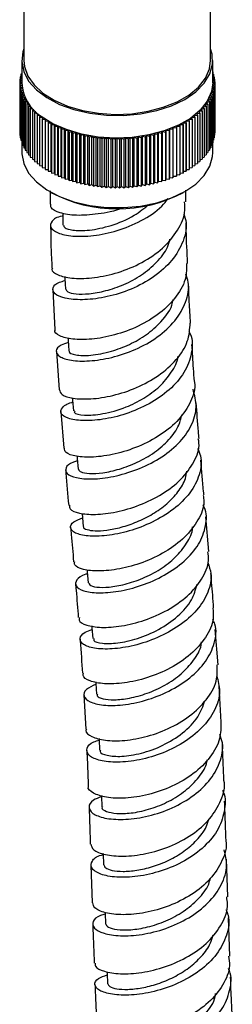
# Model space of a CAD drawing. Units: millimetres. Extents: x 4 to 1496, y 5 to 1495.
# Drawn here: x 1175 to 1200, y 1201 to 1317 of the extents above; entities that cross this region are included whole.
import ezdxf

# ---------------------------------------------------------------- set-up
doc = ezdxf.new("R2010")
doc.units = ezdxf.units.MM

msp = doc.modelspace()

# ---------------------------------------------------------------- linework, layer by layer
at = {"color": 7, "linetype": 'Continuous', "lineweight": 25}
for p, q in [((1175.41, 1328.18), (1175.41, 1311.85)), ((1197.41, 1311.85), (1197.41, 1321.54)), ((1175.16, 1311.85), (1175.16, 1309.2)), ((1197.66, 1309.2), (1197.66, 1311.85)), ((1175.16, 1310.28), (1175.05, 1310.24)), ((1175.05, 1310.24), (1175.16, 1310.15)), ((1175.05, 1310.24), (1175.05, 1309.97)), ((1175.16, 1310.54), (1175.15, 1310.53)), ((1175.15, 1310.53), (1175.16, 1310.52)), ((1175.15, 1310.53), (1175.15, 1310.28)), ((1197.68, 1310.53), (1197.66, 1310.53)), ((1197.66, 1310.51), (1197.68, 1310.53)), ((1197.77, 1310.23), (1197.66, 1310.28)), ((1197.66, 1310.15), (1197.77, 1310.23)), ((1197.68, 1310.53), (1197.68, 1310.27)), ((1197.77, 1310.23), (1197.77, 1309.97)), ((1175.16, 1309.48), (1174.92, 1309.35)), ((1174.92, 1309.35), (1175.16, 1309.2)), ((1174.92, 1309.35), (1174.92, 1309.05)), ((1175.16, 1309.2), (1174.92, 1309.05)), ((1174.92, 1309.05), (1175.17, 1308.91)), ((1174.92, 1309.05), (1174.92, 1303.33)), ((1175.16, 1309.76), (1174.94, 1309.64)), ((1174.94, 1309.64), (1175.16, 1309.5)), ((1174.94, 1309.64), (1174.94, 1309.36)), ((1175.17, 1308.91), (1174.94, 1308.75)), ((1175.16, 1310.02), (1174.99, 1309.94)), ((1174.99, 1309.94), (1175.16, 1309.81)), ((1174.99, 1309.94), (1174.99, 1309.67)), ((1197.65, 1308.9), (1197.91, 1309.05)), ((1197.89, 1308.75), (1197.65, 1308.9)), ((1197.84, 1309.94), (1197.66, 1310.02)), ((1197.66, 1309.81), (1197.84, 1309.94)), ((1197.89, 1309.64), (1197.66, 1309.76)), ((1197.66, 1309.49), (1197.89, 1309.64)), ((1197.91, 1309.34), (1197.66, 1309.48)), ((1197.66, 1309.2), (1197.91, 1309.34)), ((1197.91, 1309.05), (1197.66, 1309.2)), ((1197.84, 1309.94), (1197.84, 1309.67)), ((1197.89, 1309.64), (1197.89, 1309.36)), ((1197.91, 1309.34), (1197.91, 1303.63)), ((1197.91, 1309.05), (1197.91, 1303.33)), ((1174.94, 1308.75), (1175.21, 1308.62)), ((1174.94, 1308.75), (1174.94, 1303.04)), ((1175.21, 1308.62), (1174.99, 1308.45)), ((1174.99, 1308.45), (1175.26, 1308.33)), ((1174.99, 1308.45), (1174.99, 1302.74)), ((1175.26, 1308.33), (1175.05, 1308.16)), ((1175.05, 1308.16), (1175.34, 1308.04)), ((1175.05, 1308.16), (1175.05, 1302.44)), ((1175.34, 1308.04), (1175.15, 1307.87)), ((1175.15, 1307.87), (1175.44, 1307.75)), ((1175.15, 1307.87), (1175.15, 1302.15)), ((1175.44, 1307.75), (1175.26, 1307.58)), ((1197.38, 1307.75), (1197.68, 1307.86)), ((1197.56, 1307.57), (1197.38, 1307.75)), ((1197.48, 1308.04), (1197.77, 1308.16)), ((1197.68, 1307.86), (1197.48, 1308.04)), ((1197.56, 1308.32), (1197.84, 1308.45)), ((1197.77, 1308.16), (1197.56, 1308.32)), ((1197.62, 1308.61), (1197.89, 1308.75)), ((1197.84, 1308.45), (1197.62, 1308.61)), ((1197.68, 1307.86), (1197.68, 1302.15)), ((1197.77, 1308.16), (1197.77, 1302.44)), ((1197.84, 1308.45), (1197.84, 1302.74)), ((1197.89, 1308.75), (1197.89, 1303.03)), ((1175.26, 1307.58), (1175.57, 1307.47)), ((1175.26, 1307.58), (1175.26, 1301.86)), ((1175.57, 1307.47), (1175.4, 1307.29)), ((1175.4, 1307.29), (1175.71, 1307.19)), ((1175.4, 1307.29), (1175.4, 1301.57)), ((1175.71, 1307.19), (1175.56, 1307.01)), ((1175.56, 1307.01), (1175.88, 1306.92)), ((1175.56, 1307.01), (1175.56, 1301.29)), ((1175.88, 1306.92), (1175.74, 1306.73)), ((1175.74, 1306.73), (1176.07, 1306.65)), ((1175.74, 1306.73), (1175.74, 1301.01)), ((1176.07, 1306.65), (1175.94, 1306.45)), ((1196.76, 1306.64), (1197.09, 1306.72)), ((1196.88, 1306.45), (1196.76, 1306.64)), ((1196.95, 1306.91), (1197.27, 1307)), ((1197.09, 1306.72), (1196.95, 1306.91)), ((1197.09, 1306.72), (1197.09, 1301.01)), ((1197.11, 1307.19), (1197.43, 1307.29)), ((1197.27, 1307), (1197.11, 1307.19)), ((1197.26, 1307.47), (1197.56, 1307.57)), ((1197.43, 1307.29), (1197.26, 1307.47)), ((1197.27, 1307), (1197.27, 1301.29)), ((1197.43, 1307.29), (1197.43, 1301.57)), ((1197.56, 1307.57), (1197.56, 1301.86)), ((1175.94, 1306.45), (1176.28, 1306.38)), ((1175.94, 1306.45), (1175.94, 1300.74)), ((1176.28, 1306.38), (1176.17, 1306.18)), ((1176.17, 1306.18), (1176.51, 1306.12)), ((1176.17, 1306.18), (1176.17, 1300.47)), ((1176.51, 1306.12), (1176.41, 1305.92)), ((1176.41, 1305.92), (1176.75, 1305.87)), ((1176.41, 1305.92), (1176.41, 1300.21)), ((1176.75, 1305.87), (1176.67, 1305.67)), ((1176.67, 1305.67), (1177.02, 1305.62)), ((1176.67, 1305.67), (1176.67, 1299.95)), ((1177.02, 1305.62), (1176.96, 1305.42)), ((1176.96, 1305.42), (1177.31, 1305.38)), ((1176.96, 1305.42), (1176.96, 1299.7)), ((1195.51, 1305.38), (1195.87, 1305.42)), ((1195.8, 1305.62), (1196.15, 1305.66)), ((1195.87, 1305.42), (1195.8, 1305.62)), ((1195.87, 1305.42), (1195.87, 1299.7)), ((1196.07, 1305.87), (1196.41, 1305.92)), ((1196.15, 1305.66), (1196.07, 1305.87)), ((1196.15, 1305.66), (1196.15, 1299.95)), ((1196.32, 1306.12), (1196.66, 1306.18)), ((1196.41, 1305.92), (1196.32, 1306.12)), ((1196.41, 1305.92), (1196.41, 1300.2)), ((1196.55, 1306.38), (1196.88, 1306.45)), ((1196.66, 1306.18), (1196.55, 1306.38)), ((1196.66, 1306.18), (1196.66, 1300.47)), ((1196.88, 1306.45), (1196.88, 1300.73)), ((1177.31, 1305.38), (1177.26, 1305.18)), ((1177.26, 1305.18), (1177.62, 1305.15)), ((1177.26, 1305.18), (1177.26, 1299.46)), ((1177.62, 1305.15), (1177.58, 1304.94)), ((1177.58, 1304.94), (1177.94, 1304.92)), ((1177.58, 1304.94), (1177.58, 1299.23)), ((1177.94, 1304.92), (1177.92, 1304.72)), ((1177.92, 1304.72), (1178.28, 1304.71)), ((1177.92, 1304.72), (1177.92, 1299)), ((1178.28, 1304.71), (1178.28, 1304.5)), ((1178.28, 1304.5), (1178.64, 1304.5)), ((1178.28, 1304.5), (1178.28, 1298.79)), ((1178.64, 1304.5), (1178.65, 1304.3)), ((1178.64, 1298.79), (1178.64, 1304.5)), ((1178.65, 1304.3), (1179.01, 1304.31)), ((1178.65, 1304.3), (1178.65, 1298.58)), ((1179.01, 1304.31), (1179.04, 1304.1)), ((1179.01, 1298.59), (1179.01, 1304.31)), ((1193.78, 1304.1), (1193.81, 1304.31)), ((1193.81, 1304.31), (1194.17, 1304.3)), ((1193.81, 1298.59), (1193.81, 1304.31)), ((1194.17, 1304.3), (1194.19, 1304.5)), ((1194.17, 1304.3), (1194.17, 1298.58)), ((1194.19, 1304.5), (1194.54, 1304.5)), ((1194.19, 1298.79), (1194.19, 1304.5)), ((1194.54, 1304.71), (1194.9, 1304.72)), ((1194.54, 1304.5), (1194.54, 1304.71)), ((1194.54, 1298.99), (1194.54, 1304.71)), ((1194.54, 1304.5), (1194.54, 1298.79)), ((1194.88, 1304.92), (1195.24, 1304.94)), ((1194.9, 1304.72), (1194.88, 1304.92)), ((1194.9, 1304.72), (1194.9, 1299)), ((1195.21, 1305.15), (1195.56, 1305.17)), ((1195.24, 1304.94), (1195.21, 1305.15)), ((1195.24, 1304.94), (1195.24, 1299.23)), ((1195.56, 1305.17), (1195.51, 1305.38)), ((1195.56, 1305.17), (1195.56, 1299.46)), ((1174.92, 1303.33), (1174.94, 1303.32)), ((1179.04, 1304.1), (1179.4, 1304.12)), ((1179.04, 1304.1), (1179.04, 1298.39)), ((1179.4, 1304.12), (1179.45, 1303.92)), ((1179.4, 1298.4), (1179.4, 1304.12)), ((1179.45, 1303.92), (1179.8, 1303.94)), ((1179.45, 1303.92), (1179.45, 1298.2)), ((1179.8, 1303.94), (1179.86, 1303.74)), ((1179.8, 1298.23), (1179.8, 1303.94)), ((1179.86, 1303.74), (1180.21, 1303.78)), ((1179.86, 1303.74), (1179.86, 1298.02)), ((1180.21, 1303.78), (1180.29, 1303.58)), ((1180.21, 1298.06), (1180.21, 1303.78)), ((1180.29, 1303.58), (1180.64, 1303.62)), ((1180.29, 1303.58), (1180.29, 1297.86)), ((1180.64, 1303.62), (1180.74, 1303.42)), ((1180.64, 1297.91), (1180.64, 1303.62)), ((1180.74, 1303.42), (1181.08, 1303.48)), ((1180.74, 1303.42), (1180.74, 1297.71)), ((1181.08, 1303.48), (1181.19, 1303.28)), ((1181.08, 1297.76), (1181.08, 1303.48)), ((1181.19, 1303.28), (1181.53, 1303.35)), ((1181.19, 1303.28), (1181.19, 1297.57)), ((1181.53, 1303.35), (1181.66, 1303.15)), ((1181.53, 1297.63), (1181.53, 1303.35)), ((1181.66, 1303.15), (1181.99, 1303.23)), ((1181.66, 1303.15), (1181.66, 1297.44)), ((1181.99, 1303.23), (1182.13, 1303.04)), ((1181.99, 1297.51), (1181.99, 1303.23)), ((1182.13, 1303.04), (1182.46, 1303.12)), ((1182.46, 1303.12), (1182.61, 1302.93)), ((1182.46, 1297.4), (1182.46, 1303.12)), ((1190.21, 1302.93), (1190.36, 1303.12)), ((1190.36, 1303.12), (1190.69, 1303.04)), ((1190.36, 1297.4), (1190.36, 1303.12)), ((1190.69, 1303.04), (1190.83, 1303.22)), ((1190.83, 1303.22), (1191.17, 1303.15)), ((1190.83, 1297.51), (1190.83, 1303.22)), ((1191.17, 1303.15), (1191.29, 1303.35)), ((1191.17, 1303.15), (1191.17, 1297.44)), ((1191.29, 1303.35), (1191.63, 1303.28)), ((1191.29, 1297.63), (1191.29, 1303.35)), ((1191.63, 1303.28), (1191.74, 1303.48)), ((1191.63, 1303.28), (1191.63, 1297.57)), ((1191.74, 1303.48), (1192.09, 1303.42)), ((1191.74, 1297.76), (1191.74, 1303.48)), ((1192.09, 1303.42), (1192.18, 1303.62)), ((1192.09, 1303.42), (1192.09, 1297.71)), ((1192.18, 1303.62), (1192.53, 1303.58)), ((1192.18, 1297.91), (1192.18, 1303.62)), ((1192.53, 1303.58), (1192.61, 1303.78)), ((1192.53, 1303.58), (1192.53, 1297.86)), ((1192.61, 1303.78), (1192.96, 1303.74)), ((1192.61, 1298.06), (1192.61, 1303.78)), ((1192.96, 1303.74), (1193.02, 1303.94)), ((1192.96, 1303.74), (1192.96, 1298.02)), ((1193.02, 1303.94), (1193.38, 1303.91)), ((1193.02, 1298.23), (1193.02, 1303.94)), ((1193.38, 1303.91), (1193.43, 1304.12)), ((1193.38, 1303.91), (1193.38, 1298.2)), ((1193.43, 1304.12), (1193.78, 1304.1)), ((1193.43, 1298.4), (1193.43, 1304.12)), ((1193.78, 1304.1), (1193.78, 1298.38)), ((1197.89, 1303.32), (1197.91, 1303.33)), ((1197.91, 1303.63), (1197.91, 1303.63)), ((1174.94, 1303.04), (1174.99, 1303.01)), ((1174.99, 1302.74), (1175.05, 1302.71)), ((1175.05, 1302.44), (1175.15, 1302.41)), ((1175.15, 1302.15), (1175.26, 1302.11)), ((1175.16, 1302.14), (1175.16, 1300.99)), ((1182.13, 1303.04), (1182.13, 1297.32)), ((1182.61, 1302.93), (1182.93, 1303.02)), ((1182.61, 1302.93), (1182.61, 1297.22)), ((1182.93, 1303.02), (1183.1, 1302.84)), ((1182.93, 1297.3), (1182.93, 1303.02)), ((1183.1, 1302.84), (1183.42, 1302.94)), ((1183.1, 1302.84), (1183.1, 1297.12)), ((1183.42, 1302.94), (1183.6, 1302.76)), ((1183.42, 1297.22), (1183.42, 1302.94)), ((1183.6, 1302.76), (1183.91, 1302.87)), ((1183.6, 1302.76), (1183.6, 1297.04)), ((1183.91, 1302.87), (1184.1, 1302.69)), ((1183.91, 1297.15), (1183.91, 1302.87)), ((1184.1, 1302.69), (1184.4, 1302.81)), ((1184.1, 1302.69), (1184.1, 1296.98)), ((1184.4, 1302.81), (1184.61, 1302.64)), ((1184.4, 1297.09), (1184.4, 1302.81)), ((1184.61, 1302.64), (1184.9, 1302.76)), ((1184.61, 1302.64), (1184.61, 1296.92)), ((1184.9, 1302.76), (1185.12, 1302.6)), ((1184.9, 1297.05), (1184.9, 1302.76)), ((1185.12, 1302.6), (1185.4, 1302.73)), ((1185.12, 1302.6), (1185.12, 1296.88)), ((1185.4, 1302.73), (1185.64, 1302.57)), ((1185.4, 1297.01), (1185.4, 1302.73)), ((1185.64, 1302.57), (1185.91, 1302.71)), ((1185.64, 1302.57), (1185.64, 1296.86)), ((1185.91, 1302.71), (1186.15, 1302.56)), ((1185.91, 1296.99), (1185.91, 1302.71)), ((1186.15, 1302.56), (1186.41, 1302.7)), ((1186.15, 1302.56), (1186.15, 1296.84)), ((1186.41, 1302.7), (1186.67, 1302.56)), ((1186.41, 1296.99), (1186.41, 1302.7)), ((1186.67, 1302.56), (1186.92, 1302.71)), ((1186.67, 1302.56), (1186.67, 1296.84)), ((1186.92, 1302.71), (1187.18, 1302.57)), ((1186.92, 1296.99), (1186.92, 1302.71)), ((1187.18, 1302.57), (1187.42, 1302.73)), ((1187.18, 1302.57), (1187.18, 1296.86)), ((1187.42, 1302.73), (1187.7, 1302.6)), ((1187.42, 1297.01), (1187.42, 1302.73)), ((1187.7, 1302.6), (1187.92, 1302.76)), ((1187.7, 1302.6), (1187.7, 1296.88)), ((1187.92, 1302.76), (1188.21, 1302.64)), ((1187.92, 1297.05), (1187.92, 1302.76)), ((1188.21, 1302.64), (1188.42, 1302.81)), ((1188.21, 1302.64), (1188.21, 1296.92)), ((1188.42, 1302.81), (1188.72, 1302.69)), ((1188.42, 1297.09), (1188.42, 1302.81)), ((1188.72, 1302.69), (1188.91, 1302.86)), ((1188.72, 1302.69), (1188.72, 1296.98)), ((1188.91, 1302.86), (1189.22, 1302.76)), ((1188.91, 1297.15), (1188.91, 1302.86)), ((1189.22, 1302.76), (1189.4, 1302.94)), ((1189.22, 1302.76), (1189.22, 1297.04)), ((1189.4, 1302.94), (1189.72, 1302.84)), ((1189.4, 1297.22), (1189.4, 1302.94)), ((1189.72, 1302.84), (1189.89, 1303.02)), ((1189.72, 1302.84), (1189.72, 1297.12)), ((1189.89, 1303.02), (1190.21, 1302.93)), ((1189.89, 1297.3), (1189.89, 1303.02)), ((1190.21, 1302.93), (1190.21, 1297.21)), ((1190.69, 1303.04), (1190.69, 1297.32)), ((1197.56, 1302.1), (1197.68, 1302.15)), ((1197.66, 1300.99), (1197.66, 1302.14)), ((1197.68, 1302.4), (1197.77, 1302.44)), ((1197.77, 1302.7), (1197.84, 1302.74)), ((1197.84, 1303.01), (1197.89, 1303.03)), ((1175.26, 1301.86), (1175.4, 1301.81)), ((1175.4, 1301.57), (1175.56, 1301.52)), ((1175.56, 1301.29), (1175.74, 1301.24)), ((1175.74, 1301.01), (1175.94, 1300.96)), ((1196.88, 1300.96), (1197.09, 1301.01)), ((1197.09, 1301.24), (1197.27, 1301.29)), ((1197.27, 1301.52), (1197.43, 1301.57)), ((1197.43, 1301.81), (1197.56, 1301.86)), ((1175.94, 1300.74), (1176.17, 1300.69)), ((1176.17, 1300.47), (1176.41, 1300.42)), ((1176.41, 1300.21), (1176.67, 1300.16)), ((1176.67, 1299.95), (1176.96, 1299.91)), ((1176.96, 1299.7), (1177.26, 1299.67)), ((1195.56, 1299.67), (1195.87, 1299.7)), ((1195.87, 1299.91), (1196.15, 1299.95)), ((1196.15, 1300.16), (1196.41, 1300.2)), ((1196.41, 1300.42), (1196.66, 1300.47)), ((1196.66, 1300.69), (1196.88, 1300.73)), ((1177.26, 1299.46), (1177.58, 1299.44)), ((1177.58, 1299.23), (1177.92, 1299.21)), ((1177.92, 1299), (1178.28, 1298.99)), ((1178.28, 1298.79), (1178.64, 1298.79)), ((1178.64, 1298.79), (1178.65, 1298.58)), ((1178.65, 1298.58), (1179.01, 1298.59)), ((1179.01, 1298.59), (1179.04, 1298.39)), ((1193.78, 1298.38), (1193.81, 1298.59)), ((1193.81, 1298.59), (1194.17, 1298.58)), ((1194.17, 1298.58), (1194.19, 1298.79)), ((1194.19, 1298.79), (1194.54, 1298.79)), ((1194.54, 1298.99), (1194.9, 1299)), ((1194.54, 1298.79), (1194.54, 1298.99)), ((1194.9, 1299.21), (1195.24, 1299.23)), ((1195.24, 1299.43), (1195.56, 1299.46)), ((1179.04, 1298.39), (1179.4, 1298.4)), ((1179.4, 1298.4), (1179.45, 1298.2)), ((1179.45, 1298.2), (1179.8, 1298.23)), ((1179.8, 1298.23), (1179.86, 1298.02)), ((1179.86, 1298.02), (1180.21, 1298.06)), ((1180.21, 1298.06), (1180.29, 1297.86)), ((1180.29, 1297.86), (1180.64, 1297.91)), ((1180.64, 1297.91), (1180.74, 1297.71)), ((1180.74, 1297.71), (1181.08, 1297.76)), ((1181.08, 1297.76), (1181.19, 1297.57)), ((1181.19, 1297.57), (1181.53, 1297.63)), ((1181.53, 1297.63), (1181.66, 1297.44)), ((1181.66, 1297.44), (1181.99, 1297.51)), ((1181.99, 1297.51), (1182.13, 1297.32)), ((1182.13, 1297.32), (1182.46, 1297.4)), ((1182.46, 1297.4), (1182.61, 1297.22)), ((1182.61, 1297.22), (1182.93, 1297.3)), ((1182.93, 1297.3), (1183.1, 1297.12)), ((1189.72, 1297.12), (1189.89, 1297.3)), ((1189.89, 1297.3), (1190.21, 1297.21)), ((1190.21, 1297.21), (1190.36, 1297.4)), ((1190.36, 1297.4), (1190.69, 1297.32)), ((1190.69, 1297.32), (1190.83, 1297.51)), ((1190.83, 1297.51), (1191.17, 1297.44)), ((1191.17, 1297.44), (1191.29, 1297.63)), ((1191.29, 1297.63), (1191.63, 1297.57)), ((1191.63, 1297.57), (1191.74, 1297.76)), ((1191.74, 1297.76), (1192.09, 1297.71)), ((1192.09, 1297.71), (1192.18, 1297.91)), ((1192.18, 1297.91), (1192.53, 1297.86)), ((1192.53, 1297.86), (1192.61, 1298.06)), ((1192.61, 1298.06), (1192.96, 1298.02)), ((1192.96, 1298.02), (1193.02, 1298.23)), ((1193.02, 1298.23), (1193.38, 1298.2)), ((1193.38, 1298.2), (1193.43, 1298.4)), ((1193.43, 1298.4), (1193.78, 1298.38)), ((1178.46, 1296.4), (1178.6, 1296.32)), ((1178.49, 1296.49), (1178.52, 1294.9)), ((1183.1, 1297.12), (1183.42, 1297.22)), ((1183.42, 1297.22), (1183.6, 1297.04)), ((1183.6, 1297.04), (1183.91, 1297.15)), ((1183.91, 1297.15), (1184.1, 1296.98)), ((1184.1, 1296.98), (1184.4, 1297.09)), ((1184.4, 1297.09), (1184.61, 1296.92)), ((1184.61, 1296.92), (1184.9, 1297.05)), ((1184.9, 1297.05), (1185.12, 1296.88)), ((1185.12, 1296.88), (1185.4, 1297.01)), ((1185.4, 1297.01), (1185.64, 1296.86)), ((1185.64, 1296.86), (1185.91, 1296.99)), ((1185.91, 1296.99), (1186.15, 1296.84)), ((1186.15, 1296.84), (1186.41, 1296.99)), ((1186.41, 1296.99), (1186.67, 1296.84)), ((1186.67, 1296.84), (1186.92, 1296.99)), ((1186.92, 1296.99), (1187.18, 1296.86)), ((1187.18, 1296.86), (1187.42, 1297.01)), ((1187.42, 1297.01), (1187.7, 1296.88)), ((1187.7, 1296.88), (1187.92, 1297.05)), ((1187.92, 1297.05), (1188.21, 1296.92)), ((1188.21, 1296.92), (1188.42, 1297.09)), ((1188.42, 1297.09), (1188.72, 1296.98)), ((1188.72, 1296.98), (1188.91, 1297.15)), ((1188.91, 1297.15), (1189.22, 1297.04)), ((1189.22, 1297.04), (1189.4, 1297.22)), ((1189.4, 1297.22), (1189.72, 1297.12)), ((1194.23, 1296.32), (1194.37, 1296.4)), ((1194.5, 1295.18), (1194.48, 1296.56)), ((1178.84, 1284.87), (1179.07, 1280.11)), ((1179.24, 1277.57), (1179.56, 1273.05)), ((1179.75, 1270.49), (1180.11, 1266.16)), ((1182.27, 1258.48), (1182.41, 1256.93)), ((1197.22, 1253.97), (1196.86, 1258.06)), ((1198.29, 1240.62), (1197.97, 1244.79)), ((1198.66, 1233.87), (1198.43, 1238.1)), ((1182.48, 1237.1), (1182.71, 1233.03)), ((1184.77, 1218.38), (1184.81, 1217.07)), ((1199.43, 1213.29), (1199.29, 1217.71)), ((1183.31, 1217.01), (1183.45, 1212.56)), ((1199.68, 1206.31), (1199.51, 1210.81))]:
    msp.add_line(p, q, dxfattribs=at)
at = {"color": 7, "linetype": 'Continuous', "lineweight": 25, "flags": 128}
for points in [[(1175.41, 1313.21), (1175.3, 1312.87), (1175.17, 1311.71), (1175.39, 1310.55), (1175.97, 1309.43), (1176.89, 1308.4), (1178.11, 1307.47), (1179.6, 1306.68), (1181.3, 1306.06), (1183.18, 1305.63), (1185.15, 1305.4), (1187.17, 1305.37), (1189.16, 1305.55), (1191.06, 1305.94), (1192.82, 1306.51), (1194.37, 1307.26), (1195.66, 1308.15), (1196.66, 1309.16), (1197.32, 1310.26), (1197.64, 1311.41), (1197.59, 1312.58), (1197.41, 1313.21)], [(1175.41, 1311.85), (1175.48, 1311.14), (1175.88, 1310.02), (1176.61, 1308.97), (1177.66, 1308), (1178.99, 1307.16), (1180.56, 1306.47), (1182.32, 1305.96), (1184.21, 1305.63), (1186.17, 1305.5), (1188.13, 1305.58), (1190.05, 1305.86), (1191.84, 1306.33), (1193.46, 1306.98), (1194.86, 1307.78), (1195.98, 1308.72), (1196.8, 1309.75), (1197.28, 1310.86), (1197.41, 1311.85)], [(1197.66, 1309.2), (1197.52, 1308.18), (1197.03, 1307.05), (1196.2, 1305.99), (1195.05, 1305.03), (1193.62, 1304.21), (1191.96, 1303.55), (1190.13, 1303.07), (1188.17, 1302.78), (1186.16, 1302.7), (1184.15, 1302.83), (1182.22, 1303.17), (1180.43, 1303.7), (1178.82, 1304.4), (1177.46, 1305.26)], [(1175.16, 1300.99), (1175.17, 1300.85), (1175.39, 1299.69), (1175.97, 1298.57), (1176.89, 1297.54), (1178.11, 1296.61), (1179.6, 1295.82), (1181.3, 1295.2), (1183.18, 1294.77), (1185.15, 1294.54), (1187.17, 1294.51), (1189.16, 1294.69), (1191.06, 1295.08), (1192.82, 1295.65), (1194.37, 1296.4), (1195.66, 1297.29), (1196.66, 1298.3), (1197.32, 1299.4), (1197.64, 1300.55), (1197.66, 1300.99)], [(1179.99, 1293.86), (1180, 1293.69), (1180.02, 1292.45)], [(1180.24, 1286.4), (1180.25, 1286.17), (1180.31, 1284.91)], [(1180.63, 1279.16), (1180.64, 1278.89), (1180.72, 1277.62)], [(1181.12, 1272.08), (1181.14, 1271.83), (1181.24, 1270.56)], [(1181.68, 1265.2), (1181.7, 1264.95), (1181.81, 1263.67)], [(1182.86, 1251.83), (1182.88, 1251.57), (1182.99, 1250.29)], [(1183.41, 1245.22), (1183.43, 1244.99), (1183.53, 1243.72)], [(1183.89, 1238.61), (1183.9, 1238.43), (1183.98, 1237.17)], [(1184.27, 1231.95), (1184.27, 1231.84), (1184.33, 1230.58)], [(1184.54, 1225.22), (1184.55, 1225.14), (1184.59, 1223.89)], [(1184.98, 1211.44), (1184.99, 1211.37), (1185.03, 1210.12)], [(1185.23, 1204.46), (1185.23, 1204.29), (1185.28, 1203.03)]]:
    msp.add_lwpolyline(points, dxfattribs=at)
at = {"color": 7, "linetype": 'Continuous', "lineweight": 25}
for centre, radius, start, end in [((1180.18, 1309.49), 5.02, 183.3313, 237.26), ((1186.41, 1311.1), 16.73, 242.1443, 297.8557)]:
    msp.add_arc(centre, radius, start, end, dxfattribs=at)
for points, knots in [([(1180, 1293.52), (1179.97, 1293.52), (1179.26, 1293.41), (1178.63, 1292.89), (1178.4, 1292.17), (1179.29, 1291.49), (1181.07, 1291.09), (1183.55, 1291.13), (1186.42, 1291.71), (1189.25, 1292.9), (1191.38, 1294.24), (1192.18, 1295.28), (1192.41, 1295.59)], [0, 0, 0, 0, 0.005704, 0.123735, 0.24178, 0.359817, 0.477845, 0.595885, 0.713982, 0.832195, 0.95059, 1, 1, 1, 1]), ([(1178.78, 1287.38), (1178.76, 1287.33), (1178.61, 1287.04), (1179.34, 1286.54), (1180.94, 1286.14), (1183.35, 1286.15), (1186.16, 1286.68), (1189.02, 1287.78), (1191.58, 1289.43), (1193.45, 1291.51), (1194.44, 1293.51), (1194.37, 1294.75), (1194.34, 1295.18)], [0, 0, 0, 0, 0.0250609, 0.1392483, 0.2535652, 0.3679645, 0.4824038, 0.5968505, 0.7112859, 0.8257082, 0.9401353, 1, 1, 1, 1]), ([(1187.03, 1294.49), (1187.03, 1294.48), (1186.1, 1294.05), (1184.11, 1293.72), (1181.51, 1293.51), (1179.57, 1293.85), (1178.53, 1294.39), (1178.58, 1294.77), (1178.6, 1294.9)], [0, 0, 0, 0, 0.000996, 0.221239, 0.441478, 0.661693, 0.881832, 1, 1, 1, 1]), ([(1180.08, 1292.44), (1180.11, 1292.34), (1180.16, 1292.1), (1181.17, 1291.8), (1183.04, 1291.77), (1185.68, 1292.32), (1188.26, 1293.38), (1189.63, 1294.46), (1190.22, 1294.92)], [0, 0, 0, 0, 0.120151, 0.2728595, 0.4666937, 0.6605198, 0.8544469, 1, 1, 1, 1]), ([(1194.28, 1293.78), (1194.38, 1293.42), (1194.71, 1292.26), (1194.17, 1290.24), (1192.74, 1287.97), (1190.48, 1286.08), (1187.74, 1284.68), (1184.86, 1283.85), (1182.22, 1283.58), (1180.15, 1283.78), (1178.91, 1284.34), (1178.71, 1285.05), (1179.21, 1285.65), (1180.03, 1285.85), (1180.26, 1285.91)], [0, 0, 0, 0, 0.041037, 0.134185, 0.227084, 0.319744, 0.412191, 0.504459, 0.596594, 0.688641, 0.780646, 0.872641, 0.964648, 1, 1, 1, 1]), ([(1194.71, 1287.94), (1194.64, 1289.24), (1194.56, 1290.85), (1194.54, 1292.42), (1194.54, 1292.72)], [0, 0, 0, 0, 0.8093786, 1, 1, 1, 1]), ([(1178.56, 1292.42), (1178.57, 1291.56), (1178.58, 1289.91), (1178.68, 1288.21), (1178.72, 1287.38)], [0, 0, 0, 0, 0.515768, 1, 1, 1, 1]), ([(1180.35, 1284.91), (1180.39, 1284.79), (1180.49, 1284.55), (1181.48, 1284.31), (1183.05, 1284.31), (1185.04, 1284.66), (1187.21, 1285.39), (1189.33, 1286.53), (1191.11, 1288.04), (1192.27, 1289.5), (1192.54, 1290.47), (1192.63, 1290.78)], [0, 0, 0, 0, 0.102469, 0.222544, 0.34259, 0.462616, 0.582653, 0.702758, 0.822981, 0.943363, 1, 1, 1, 1]), ([(1194.58, 1287.94), (1194.58, 1287.4), (1194.61, 1286.07), (1193.49, 1284.02), (1191.53, 1282.03), (1188.93, 1280.46), (1186.09, 1279.43), (1183.35, 1278.93), (1181.04, 1278.95), (1179.57, 1279.36), (1178.93, 1279.83), (1179.1, 1280.09), (1179.12, 1280.11)], [0, 0, 0, 0, 0.0776649, 0.1914634, 0.3052033, 0.418926, 0.5326586, 0.6464121, 0.760181, 0.8739459, 0.9876771, 1, 1, 1, 1]), ([(1180.66, 1278.61), (1180.35, 1278.51), (1179.49, 1278.24), (1179.09, 1277.6), (1179.48, 1276.93), (1180.88, 1276.46), (1183.05, 1276.37), (1185.73, 1276.77), (1188.58, 1277.72), (1191.22, 1279.19), (1193.34, 1281.12), (1194.59, 1283.36), (1195, 1285.29), (1194.61, 1286.37), (1194.5, 1286.68)], [0, 0, 0, 0, 0.051027, 0.142103, 0.23317, 0.324218, 0.415252, 0.506289, 0.597358, 0.688494, 0.779737, 0.871124, 0.962685, 1, 1, 1, 1]), ([(1195.06, 1280.91), (1195, 1281.75), (1194.9, 1283.27), (1194.84, 1284.77), (1194.82, 1285.44)], [0, 0, 0, 0, 0.55268, 1, 1, 1, 1]), ([(1180.79, 1277.62), (1180.77, 1277.6), (1180.63, 1277.4), (1181.42, 1277.1), (1183.17, 1277.03), (1185.53, 1277.46), (1187.86, 1278.33), (1189.92, 1279.5), (1191.73, 1281.16), (1192.88, 1282.63), (1192.98, 1283.57), (1192.99, 1283.69)], [0, 0, 0, 0, 0.024699, 0.174368, 0.323981, 0.473562, 0.591387, 0.709255, 0.827224, 0.977203, 1, 1, 1, 1]), ([(1179.6, 1273.05), (1179.65, 1272.85), (1179.76, 1272.42), (1181.12, 1271.99), (1183.22, 1271.9), (1185.88, 1272.29), (1188.71, 1273.22), (1191.36, 1274.67), (1193.48, 1276.55), (1194.86, 1278.69), (1194.96, 1280.19), (1195.02, 1280.91)], [0, 0, 0, 0, 0.100611, 0.213827, 0.32711, 0.440432, 0.553767, 0.667095, 0.780404, 0.893698, 1, 1, 1, 1]), ([(1194.86, 1279.93), (1194.91, 1279.83), (1195.35, 1279.02), (1195.25, 1277.32), (1194.44, 1275.05), (1192.65, 1272.99), (1190.22, 1271.32), (1187.43, 1270.13), (1184.66, 1269.48), (1182.24, 1269.34), (1180.5, 1269.63), (1179.62, 1270.22), (1179.84, 1270.92), (1180.44, 1271.43), (1181.13, 1271.57), (1181.16, 1271.58)], [0, 0, 0, 0, 0.012109, 0.102079, 0.191889, 0.281543, 0.371055, 0.460448, 0.549751, 0.638995, 0.728207, 0.817412, 0.906622, 0.995845, 1, 1, 1, 1]), ([(1195.52, 1274.04), (1195.48, 1274.54), (1195.36, 1276), (1195.28, 1277.44), (1195.22, 1278.38)], [0, 0, 0, 0, 0.346363, 1, 1, 1, 1]), ([(1181.4, 1270.57), (1181.36, 1270.49), (1181.26, 1270.24), (1182.43, 1269.98), (1184.62, 1270.12), (1187.23, 1270.84), (1189.57, 1272), (1191.48, 1273.39), (1192.83, 1275.07), (1193.54, 1276.31), (1193.57, 1276.95), (1193.57, 1276.95)], [0, 0, 0, 0, 0.064996, 0.220508, 0.375978, 0.531439, 0.648431, 0.765485, 0.882623, 0.999872, 1, 1, 1, 1]), ([(1195.49, 1274.03), (1195.5, 1273.99), (1195.69, 1273.22), (1195.14, 1271.64), (1193.81, 1269.52), (1191.6, 1267.68), (1188.94, 1266.29), (1186.13, 1265.4), (1183.53, 1265.04), (1181.5, 1265.15), (1180.25, 1265.58), (1180.2, 1265.99), (1180.18, 1266.17)], [0, 0, 0, 0, 0.00623, 0.119221, 0.232173, 0.34511, 0.458051, 0.571001, 0.683958, 0.796911, 0.909842, 1, 1, 1, 1]), ([(1181.73, 1264.66), (1181.56, 1264.61), (1180.78, 1264.4), (1180.26, 1263.83), (1180.34, 1263.15), (1181.46, 1262.63), (1183.4, 1262.46), (1185.93, 1262.75), (1188.73, 1263.56), (1191.43, 1264.88), (1193.71, 1266.65), (1195.24, 1268.75), (1195.91, 1270.98), (1195.53, 1272.41), (1195.35, 1273.1)], [0, 0, 0, 0, 0.0248994, 0.1139308, 0.2029786, 0.2920301, 0.3810766, 0.4701182, 0.559165, 0.6482334, 0.7373419, 0.8265122, 0.9157652, 1, 1, 1, 1]), ([(1196.06, 1267.29), (1196.03, 1267.56), (1195.91, 1268.97), (1195.8, 1270.36), (1195.72, 1271.49)], [0, 0, 0, 0, 0.19415, 1, 1, 1, 1]), ([(1181.85, 1263.67), (1181.9, 1263.56), (1182.03, 1263.32), (1183.08, 1263.13), (1184.66, 1263.21), (1186.65, 1263.64), (1188.79, 1264.45), (1190.85, 1265.62), (1192.56, 1267.13), (1193.69, 1268.66), (1193.92, 1269.69), (1194.01, 1270.09)], [0, 0, 0, 0, 0.105423, 0.22231, 0.33918, 0.456054, 0.572936, 0.689832, 0.806769, 0.923781, 1, 1, 1, 1]), ([(1180.8, 1259.43), (1180.79, 1259.28), (1180.77, 1258.9), (1181.84, 1258.45), (1183.75, 1258.28), (1186.27, 1258.58), (1189.06, 1259.38), (1191.76, 1260.7), (1194.05, 1262.46), (1195.53, 1264.53), (1196.18, 1266.21), (1196, 1267.11), (1195.96, 1267.28)], [0, 0, 0, 0, 0.0726798, 0.1851934, 0.2977563, 0.4103556, 0.5229784, 0.6356163, 0.7482647, 0.8609215, 0.9735851, 1, 1, 1, 1]), ([(1195.87, 1266.13), (1196.01, 1265.84), (1196.46, 1264.85), (1196.19, 1263.01), (1195.1, 1260.85), (1193.13, 1258.91), (1190.59, 1257.38), (1187.8, 1256.32), (1185.11, 1255.79), (1182.87, 1255.75), (1181.34, 1256.12), (1180.77, 1256.75), (1181.06, 1257.44), (1181.94, 1257.79), (1182.32, 1257.94)], [0, 0, 0, 0, 0.037499, 0.127273, 0.216974, 0.306609, 0.396188, 0.485728, 0.575249, 0.664769, 0.754295, 0.843824, 0.933344, 1, 1, 1, 1]), ([(1196.64, 1260.61), (1196.62, 1260.75), (1196.5, 1262.12), (1196.38, 1263.5), (1196.28, 1264.73)], [0, 0, 0, 0, 0.100232, 1, 1, 1, 1]), ([(1180.32, 1263.6), (1180.33, 1263.47), (1180.44, 1262.08), (1180.57, 1260.69), (1180.69, 1259.42)], [0, 0, 0, 0, 0.092611, 1, 1, 1, 1]), ([(1182.46, 1256.93), (1182.44, 1256.91), (1182.37, 1256.76), (1182.79, 1256.55), (1183.72, 1256.39), (1185.14, 1256.46), (1186.86, 1256.8), (1188.74, 1257.43), (1190.61, 1258.37), (1192.3, 1259.57), (1193.63, 1261), (1194.45, 1262.33), (1194.58, 1263.18), (1194.62, 1263.47)], [0, 0, 0, 0, 0.019725, 0.122442, 0.225169, 0.327891, 0.430623, 0.533359, 0.636092, 0.738846, 0.841619, 0.944413, 1, 1, 1, 1]), ([(1196.53, 1260.6), (1196.57, 1260.36), (1196.74, 1259.4), (1196.03, 1257.67), (1194.47, 1255.62), (1192.15, 1253.89), (1189.43, 1252.62), (1186.66, 1251.86), (1184.16, 1251.61), (1182.32, 1251.82), (1181.32, 1252.28), (1181.38, 1252.66), (1181.4, 1252.79)], [0, 0, 0, 0, 0.036975, 0.149484, 0.261979, 0.374453, 0.486908, 0.599346, 0.711769, 0.824171, 0.936539, 1, 1, 1, 1]), ([(1182.9, 1251.35), (1182.84, 1251.34), (1182.14, 1251.17), (1181.55, 1250.62), (1181.4, 1249.9), (1182.32, 1249.31), (1184.09, 1249.05), (1186.51, 1249.22), (1189.27, 1249.91), (1192.02, 1251.12), (1194.4, 1252.79), (1196.15, 1254.81), (1196.92, 1257), (1197, 1258.63), (1196.56, 1259.4), (1196.5, 1259.5)], [0, 0, 0, 0, 0.008484, 0.097309, 0.186179, 0.2751, 0.364063, 0.453051, 0.542038, 0.631006, 0.719948, 0.808873, 0.897796, 0.986738, 1, 1, 1, 1]), ([(1180.91, 1256.85), (1180.94, 1256.56), (1181.06, 1255.2), (1181.18, 1253.85), (1181.27, 1252.78)], [0, 0, 0, 0, 0.213645, 1, 1, 1, 1]), ([(1183.08, 1250.29), (1183.08, 1250.21), (1183.1, 1249.98), (1183.94, 1249.75), (1185.39, 1249.74), (1187.3, 1250.07), (1189.42, 1250.77), (1191.51, 1251.85), (1193.35, 1253.27), (1194.64, 1254.94), (1195.3, 1256.2), (1195.29, 1256.84), (1195.29, 1256.88)], [0, 0, 0, 0, 0.074216, 0.18904, 0.303885, 0.418753, 0.533632, 0.648502, 0.763366, 0.878236, 0.993109, 1, 1, 1, 1]), ([(1181.95, 1246.21), (1181.92, 1246.1), (1181.83, 1245.74), (1182.71, 1245.26), (1184.45, 1244.97), (1186.88, 1245.13), (1189.64, 1245.81), (1192.38, 1247.01), (1194.78, 1248.68), (1196.46, 1250.7), (1197.29, 1252.53), (1197.15, 1253.61), (1197.1, 1253.96)], [0, 0, 0, 0, 0.048223, 0.160318, 0.272439, 0.384607, 0.496827, 0.609091, 0.721388, 0.833712, 0.946061, 1, 1, 1, 1]), ([(1197.08, 1252.67), (1197.24, 1252.25), (1197.65, 1251.12), (1197.21, 1249.16), (1195.91, 1247.04), (1193.79, 1245.19), (1191.17, 1243.75), (1188.37, 1242.83), (1185.74, 1242.43), (1183.62, 1242.52), (1182.26, 1243), (1181.89, 1243.71), (1182.31, 1244.38), (1183.15, 1244.68), (1183.45, 1244.78)], [0, 0, 0, 0, 0.053967, 0.143644, 0.233327, 0.323032, 0.412778, 0.502575, 0.592423, 0.682305, 0.772195, 0.862062, 0.951885, 1, 1, 1, 1]), ([(1197.77, 1247.33), (1197.7, 1248.34), (1197.6, 1249.69), (1197.48, 1251.06), (1197.45, 1251.41)], [0, 0, 0, 0, 0.743474, 1, 1, 1, 1]), ([(1181.49, 1250.21), (1181.52, 1249.95), (1181.64, 1248.6), (1181.74, 1247.27), (1181.82, 1246.2)], [0, 0, 0, 0, 0.19819, 1, 1, 1, 1]), ([(1183.66, 1243.73), (1183.64, 1243.65), (1183.57, 1243.39), (1184.56, 1243.11), (1186.38, 1243.13), (1188.79, 1243.65), (1191.34, 1244.72), (1193.62, 1246.3), (1195.28, 1248.15), (1195.64, 1249.48), (1195.8, 1250.08)], [0, 0, 0, 0, 0.064942, 0.201862, 0.338837, 0.475841, 0.612848, 0.749834, 0.88678, 1, 1, 1, 1]), ([(1197.67, 1247.32), (1197.71, 1246.9), (1197.83, 1245.74), (1196.93, 1243.83), (1195.17, 1241.82), (1192.73, 1240.18), (1189.96, 1239.03), (1187.2, 1238.42), (1184.79, 1238.33), (1183.11, 1238.69), (1182.29, 1239.2), (1182.4, 1239.55), (1182.43, 1239.64)], [0, 0, 0, 0, 0.06391, 0.176222, 0.288535, 0.400832, 0.513097, 0.625313, 0.737465, 0.849547, 0.961567, 1, 1, 1, 1]), ([(1183.91, 1238.34), (1183.48, 1238.14), (1182.57, 1237.72), (1182.35, 1236.93), (1183.05, 1236.23), (1184.68, 1235.82), (1187.01, 1235.83), (1189.74, 1236.37), (1192.54, 1237.45), (1195.05, 1239.02), (1196.96, 1240.99), (1197.96, 1243.18), (1198.18, 1244.91), (1197.76, 1245.79), (1197.67, 1245.97)], [0, 0, 0, 0, 0.080951, 0.170485, 0.260078, 0.349724, 0.43941, 0.529112, 0.618802, 0.708447, 0.79802, 0.887506, 0.976904, 1, 1, 1, 1]), ([(1182.03, 1243.64), (1182.04, 1243.58), (1182.14, 1242.23), (1182.23, 1240.9), (1182.31, 1239.63)], [0, 0, 0, 0, 0.046149, 1, 1, 1, 1]), ([(1184.07, 1237.17), (1184.06, 1237.11), (1184, 1236.88), (1184.68, 1236.59), (1185.99, 1236.46), (1187.83, 1236.65), (1189.94, 1237.22), (1192.07, 1238.19), (1194.02, 1239.52), (1195.47, 1241.14), (1196.27, 1242.46), (1196.32, 1243.2), (1196.33, 1243.32)], [0, 0, 0, 0, 0.050683, 0.16645, 0.282275, 0.398155, 0.514058, 0.629946, 0.745795, 0.861595, 0.977319, 1, 1, 1, 1]), ([(1182.78, 1233.03), (1182.76, 1232.98), (1182.62, 1232.66), (1183.34, 1232.13), (1184.89, 1231.67), (1187.24, 1231.64), (1189.98, 1232.13), (1192.79, 1233.18), (1195.31, 1234.75), (1197.2, 1236.73), (1198.27, 1238.76), (1198.21, 1240.06), (1198.19, 1240.61)], [0, 0, 0, 0, 0.020437, 0.132726, 0.24494, 0.357113, 0.469286, 0.581502, 0.693801, 0.806201, 0.918659, 1, 1, 1, 1]), ([(1198.14, 1239.33), (1198.3, 1238.73), (1198.65, 1237.4), (1198, 1235.25), (1196.48, 1233.14), (1194.21, 1231.36), (1191.5, 1230.05), (1188.67, 1229.29), (1186.09, 1229.08), (1184.09, 1229.35), (1182.9, 1229.98), (1182.74, 1230.78), (1183.25, 1231.45), (1184.06, 1231.69), (1184.27, 1231.75)], [0, 0, 0, 0, 0.072028, 0.161255, 0.250608, 0.340096, 0.429723, 0.519445, 0.609209, 0.698983, 0.788745, 0.878475, 0.96816, 1, 1, 1, 1]), ([(1184.44, 1230.59), (1184.42, 1230.52), (1184.3, 1230.27), (1185.14, 1229.91), (1186.85, 1229.77), (1189.22, 1230.13), (1191.8, 1231.05), (1194.19, 1232.53), (1196.03, 1234.38), (1196.52, 1235.77), (1196.75, 1236.43)], [0, 0, 0, 0, 0.045639, 0.18402, 0.32249, 0.461033, 0.599613, 0.738171, 0.876626, 1, 1, 1, 1]), ([(1198.62, 1233.87), (1198.62, 1233.23), (1198.63, 1231.81), (1197.46, 1229.7), (1195.48, 1227.74), (1192.9, 1226.23), (1190.06, 1225.25), (1187.33, 1224.84), (1185.01, 1224.95), (1183.54, 1225.47), (1182.88, 1226.01), (1183.03, 1226.3), (1183.04, 1226.32)], [0, 0, 0, 0, 0.09249, 0.20486, 0.317217, 0.429534, 0.541801, 0.654033, 0.766255, 0.878492, 0.990764, 1, 1, 1, 1]), ([(1184.55, 1225.07), (1184.21, 1224.94), (1183.33, 1224.63), (1182.94, 1223.87), (1183.39, 1223.09), (1184.83, 1222.51), (1187.03, 1222.33), (1189.73, 1222.65), (1192.58, 1223.54), (1195.22, 1224.98), (1197.34, 1226.87), (1198.6, 1229.08), (1199.01, 1231.01), (1198.63, 1232.09), (1198.51, 1232.42)], [0, 0, 0, 0, 0.057075, 0.147325, 0.237593, 0.327892, 0.418218, 0.508556, 0.598885, 0.689186, 0.779445, 0.869646, 0.959772, 1, 1, 1, 1]), ([(1198.97, 1227.05), (1198.94, 1228.27), (1198.89, 1229.7), (1198.81, 1231.14), (1198.8, 1231.35)], [0, 0, 0, 0, 0.857092, 1, 1, 1, 1]), ([(1182.82, 1230.52), (1182.87, 1229.57), (1182.93, 1228.17), (1182.98, 1226.78), (1183, 1226.32)], [0, 0, 0, 0, 0.671931, 1, 1, 1, 1]), ([(1184.66, 1223.89), (1184.64, 1223.85), (1184.54, 1223.66), (1185.08, 1223.33), (1186.25, 1223.07), (1188.01, 1223.11), (1190.08, 1223.53), (1192.26, 1224.36), (1194.3, 1225.59), (1195.91, 1227.15), (1196.86, 1228.49), (1196.99, 1229.28), (1197.02, 1229.44)], [0, 0, 0, 0, 0.02635, 0.144436, 0.262544, 0.380681, 0.498846, 0.617023, 0.735186, 0.853307, 0.971363, 1, 1, 1, 1]), ([(1183.29, 1219.51), (1183.35, 1219.28), (1183.5, 1218.77), (1184.91, 1218.21), (1187.07, 1218), (1189.77, 1218.29), (1192.62, 1219.14), (1195.29, 1220.55), (1197.45, 1222.44), (1198.7, 1224.64), (1199.2, 1226.26), (1198.98, 1227.04), (1198.98, 1227.05)], [0, 0, 0, 0, 0.0994237, 0.2118793, 0.3242918, 0.4366539, 0.5489621, 0.6612244, 0.7734615, 0.8857002, 0.9979615, 1, 1, 1, 1]), ([(1198.8, 1225.84), (1198.83, 1225.78), (1199.24, 1224.99), (1199.12, 1223.3), (1198.31, 1221), (1196.51, 1218.93), (1194.07, 1217.28), (1191.25, 1216.14), (1188.44, 1215.58), (1185.96, 1215.56), (1184.16, 1215.98), (1183.22, 1216.7), (1183.36, 1217.5), (1183.97, 1218.09), (1184.7, 1218.25), (1184.77, 1218.26)], [0, 0, 0, 0, 0.007562, 0.096622, 0.185749, 0.274927, 0.364145, 0.453401, 0.542691, 0.63201, 0.721345, 0.810683, 0.900015, 0.989342, 1, 1, 1, 1]), ([(1199.22, 1220.19), (1199.2, 1220.71), (1199.16, 1222.16), (1199.1, 1223.62), (1199.06, 1224.56)], [0, 0, 0, 0, 0.352974, 1, 1, 1, 1]), ([(1183.09, 1223.83), (1183.09, 1223.79), (1183.14, 1222.64), (1183.18, 1221.2), (1183.22, 1219.8), (1183.23, 1219.51)], [0, 0, 0, 0, 0.0265168, 0.7961089, 1, 1, 1, 1]), ([(1184.84, 1217.07), (1184.88, 1216.95), (1184.96, 1216.68), (1185.76, 1216.38), (1187.03, 1216.24), (1188.69, 1216.37), (1190.56, 1216.79), (1192.5, 1217.54), (1194.32, 1218.61), (1195.84, 1219.95), (1196.86, 1221.25), (1197.12, 1222.12), (1197.21, 1222.41)], [0, 0, 0, 0, 0.092831, 0.199259, 0.305683, 0.412112, 0.518541, 0.624966, 0.731394, 0.837811, 0.944199, 1, 1, 1, 1]), ([(1199.16, 1220.19), (1199.19, 1220.09), (1199.4, 1219.22), (1198.85, 1217.52), (1197.49, 1215.34), (1195.25, 1213.49), (1192.54, 1212.14), (1189.68, 1211.34), (1187.02, 1211.1), (1184.93, 1211.35), (1183.65, 1211.91), (1183.57, 1212.37), (1183.54, 1212.57)], [0, 0, 0, 0, 0.014018, 0.12635, 0.238659, 0.350954, 0.463261, 0.575607, 0.688016, 0.800498, 0.91305, 1, 1, 1, 1]), ([(1184.99, 1211.24), (1184.8, 1211.19), (1184, 1210.99), (1183.46, 1210.36), (1183.56, 1209.59), (1184.72, 1208.93), (1186.7, 1208.62), (1189.29, 1208.77), (1192.14, 1209.47), (1194.91, 1210.74), (1197.23, 1212.51), (1198.8, 1214.66), (1199.48, 1216.85), (1199.16, 1218.23), (1199.01, 1218.84)], [0, 0, 0, 0, 0.028416, 0.118683, 0.208883, 0.299031, 0.389146, 0.479247, 0.569342, 0.659435, 0.749521, 0.839598, 0.929665, 1, 1, 1, 1]), ([(1185.04, 1210.12), (1185.1, 1209.98), (1185.24, 1209.68), (1186.33, 1209.39), (1187.95, 1209.35), (1189.97, 1209.67), (1192.15, 1210.39), (1194.26, 1211.51), (1196.01, 1213), (1197.11, 1214.37), (1197.34, 1215.25), (1197.4, 1215.48)], [0, 0, 0, 0, 0.116455, 0.236535, 0.356583, 0.476609, 0.596623, 0.716634, 0.836652, 0.956675, 1, 1, 1, 1]), ([(1183.81, 1205.48), (1183.8, 1205.35), (1183.76, 1204.98), (1184.79, 1204.46), (1186.69, 1204.14), (1189.26, 1204.29), (1192.11, 1204.97), (1194.89, 1206.22), (1197.26, 1207.96), (1198.84, 1210.09), (1199.56, 1211.94), (1199.36, 1213), (1199.31, 1213.28)], [0, 0, 0, 0, 0.058408, 0.171394, 0.28431, 0.397133, 0.509854, 0.622479, 0.735019, 0.847488, 0.959907, 1, 1, 1, 1]), ([(1199.23, 1211.81), (1199.32, 1211.58), (1199.72, 1210.6), (1199.4, 1208.74), (1198.26, 1206.48), (1196.21, 1204.52), (1193.61, 1203.02), (1190.75, 1202.05), (1188, 1201.64), (1185.73, 1201.74), (1184.19, 1202.22), (1183.63, 1202.93), (1183.96, 1203.64), (1184.86, 1203.95), (1185.24, 1204.08)], [0, 0, 0, 0, 0.027454, 0.118033, 0.208607, 0.299168, 0.389706, 0.480217, 0.570699, 0.661164, 0.751639, 0.842155, 0.932732, 1, 1, 1, 1]), ([(1183.53, 1210.06), (1183.54, 1209.84), (1183.58, 1208.32), (1183.65, 1206.79), (1183.7, 1205.47)], [0, 0, 0, 0, 0.147221, 1, 1, 1, 1]), ([(1185.29, 1203.04), (1185.34, 1202.92), (1185.44, 1202.68), (1186.3, 1202.42), (1187.61, 1202.34), (1189.28, 1202.52), (1191.17, 1202.99), (1193.09, 1203.78), (1194.9, 1204.88), (1196.39, 1206.25), (1197.38, 1207.59), (1197.62, 1208.47), (1197.71, 1208.79)], [0, 0, 0, 0, 0.101018, 0.206166, 0.311247, 0.416297, 0.521321, 0.626334, 0.731361, 0.836406, 0.941469, 1, 1, 1, 1]), ([(1199.54, 1206.3), (1199.59, 1205.93), (1199.76, 1204.77), (1198.95, 1202.85), (1197.26, 1200.76), (1194.83, 1199.07), (1192.03, 1197.87), (1189.21, 1197.21), (1186.71, 1197.08), (1184.92, 1197.38), (1184.01, 1197.84), (1184.09, 1198.16), (1184.11, 1198.25)], [0, 0, 0, 0, 0.054232, 0.166787, 0.279342, 0.391925, 0.504571, 0.617318, 0.730203, 0.84324, 0.956413, 1, 1, 1, 1]), ([(1185.57, 1196.8), (1185.12, 1196.62), (1184.19, 1196.26), (1184, 1195.54), (1184.77, 1194.93), (1186.47, 1194.57), (1188.86, 1194.62), (1191.65, 1195.19), (1194.48, 1196.3), (1196.98, 1197.91), (1198.86, 1199.95), (1199.77, 1202.23), (1199.95, 1203.94), (1199.56, 1204.77), (1199.52, 1204.86)], [0, 0, 0, 0, 0.087481, 0.177854, 0.268144, 0.358363, 0.448517, 0.538618, 0.628686, 0.718755, 0.808864, 0.899045, 0.989311, 1, 1, 1, 1]), ([(1199.97, 1199.29), (1199.94, 1199.86), (1199.85, 1201.38), (1199.8, 1202.88), (1199.77, 1203.81)], [0, 0, 0, 0, 0.375015, 1, 1, 1, 1]), ([(1183.79, 1202.96), (1183.82, 1202.13), (1183.87, 1200.57), (1183.97, 1198.99), (1184.01, 1198.24)], [0, 0, 0, 0, 0.532808, 1, 1, 1, 1]), ([(1185.73, 1195.79), (1185.71, 1195.74), (1185.62, 1195.55), (1186.41, 1195.28), (1188, 1195.22), (1190.21, 1195.56), (1192.64, 1196.38), (1195.01, 1197.7), (1196.85, 1199.45), (1197.9, 1200.92), (1197.99, 1201.77), (1198.01, 1201.89)], [0, 0, 0, 0, 0.048516, 0.181427, 0.31419, 0.446848, 0.579461, 0.712083, 0.844753, 0.977493, 1, 1, 1, 1])]:
    msp.add_open_spline(points, degree=3, knots=knots, dxfattribs=at)

doc.saveas('drawing.dxf')
